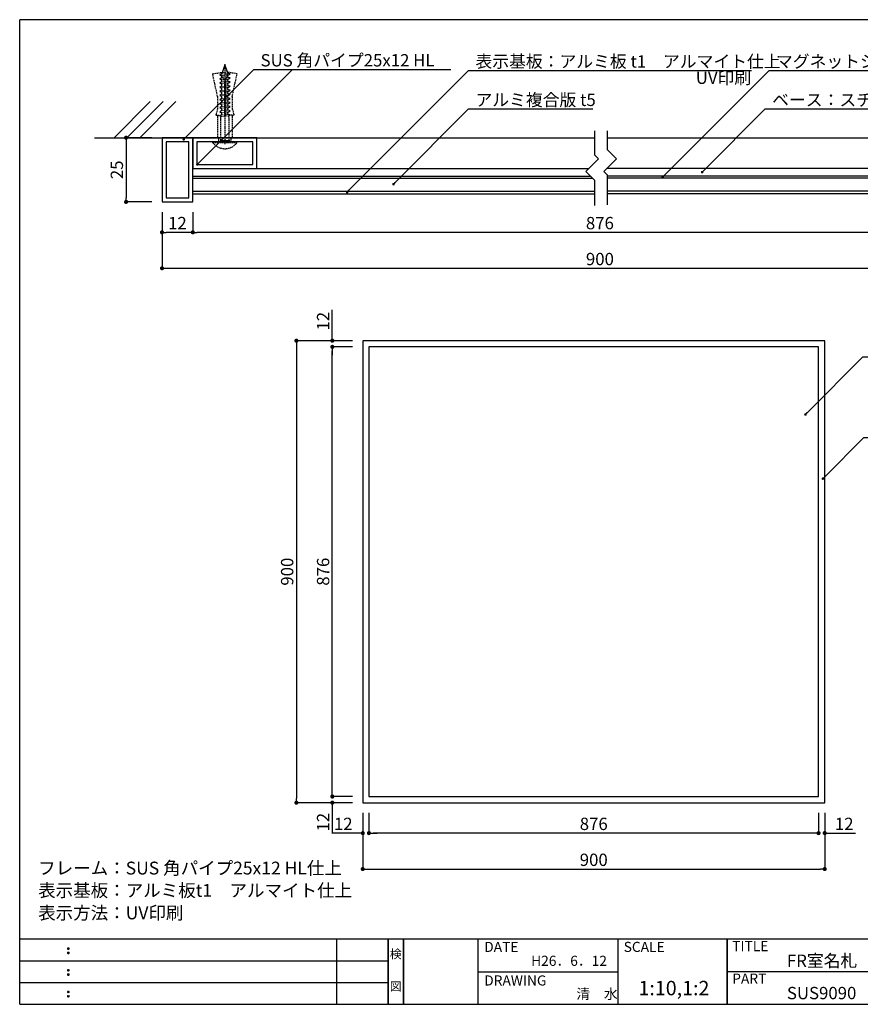
# Model space of a CAD drawing. Units: millimetres. Extents: x 0 to 280, y 0 to 192.
# Drawn here: x 0 to 164, y 0 to 192 of the extents above; entities that cross this region are included whole.
import ezdxf
from ezdxf.enums import TextEntityAlignment as Align

# ---------------------------------------------------------------- set-up
doc = ezdxf.new("R2010")
doc.units = ezdxf.units.MM
doc.linetypes.add('HIDDEN', pattern=[0.375, 0.25, -0.125])
for name, color, linetype in [('BASE', 6, 'Continuous'), ('DIM', 2, 'Continuous'), ('MC2', 3, 'HIDDEN'), ('寸法', 2, 'Continuous'), ('本体１', 7, 'Continuous'), ('本体２', 11, 'Continuous'), ('枠ライン', 1, 'Continuous'), ('枠文字', 4, 'Continuous'), ('枠横ライン', 9, 'Continuous'), ('注釈', 2, 'Continuous')]:
    doc.layers.add(name, color=color, linetype=linetype)
doc.styles.get("Standard").update_dxf_attribs({"font": 'txt.shx', "bigfont": 'extfont.shx'})
doc.styles.add('角ゴ', font='txt.shx', dxfattribs={"bigfont": 'extfont.shx'})

# ---------------------------------------------------------------- blocks, each defined once
blk = doc.blocks.new('_DOT')
at = {"color": 0, "linetype": 'ByBlock'}
blk.add_line((-0.5, 0), (-1, 0), dxfattribs=at)
at = {"color": 0, "linetype": 'ByBlock', "const_width": 0.5}
blk.add_lwpolyline([(-0.25, 0, 1), (0.25, 0, 1)], format="xyb", close=True, dxfattribs=at)

msp = doc.modelspace()

# ---------------------------------------------------------------- linework, layer by layer
at = {"layer": 'BASE'}
for p, q in [((25.45, 175.89), (18.38, 168.82)), ((27.95, 175.89), (20.88, 168.82)), ((30.45, 175.89), (23.38, 168.82)), ((14.59, 168.82), (112.03, 168.82)), ((114.53, 168.82), (210.89, 168.82))]:
    msp.add_line(p, q, dxfattribs=at)
at = {"layer": 'DIM'}
for p, q in [((112.03, 165.4), (112.03, 170.14)), ((114.53, 166.44), (114.53, 170.14)), ((112.75, 164.69), (112.03, 165.4)), ((116.28, 164.69), (114.53, 166.44)), ((112.75, 164.69), (110.28, 162.22)), ((116.28, 164.69), (113.82, 162.22)), ((112.03, 160.47), (110.28, 162.22)), ((114.53, 161.51), (113.82, 162.22)), ((114.53, 155.78), (114.53, 161.51)), ((112.03, 155.61), (112.03, 160.47))]:
    msp.add_line(p, q, dxfattribs=at)
at = {"layer": 'MC2', "linetype": 'Continuous'}
for p, q in [((39.98, 183.02), (39.45, 181.49)), ((40.51, 181.63), (39.98, 183.02)), ((39.25, 181.23), (38.98, 181.03)), ((38.98, 181.03), (39.25, 180.96)), ((39.25, 180.43), (38.98, 180.23)), ((39.25, 181.23), (39.45, 181.49)), ((39.45, 180.69), (39.25, 180.96)), ((39.25, 180.43), (39.45, 180.69)), ((40.71, 181.36), (40.51, 181.63)), ((40.51, 180.83), (40.71, 181.09)), ((40.71, 180.56), (40.51, 180.83)), ((40.98, 181.29), (40.71, 181.36)), ((40.71, 181.09), (40.98, 181.29)), ((40.98, 180.49), (40.71, 180.56)), ((40.71, 180.29), (40.98, 180.49)), ((38.98, 180.23), (39.25, 180.16)), ((39.25, 179.63), (38.98, 179.43)), ((38.98, 179.43), (39.25, 179.36)), ((39.25, 178.83), (38.98, 178.63)), ((38.98, 178.63), (39.25, 178.56)), ((39.45, 179.89), (39.25, 180.16)), ((39.25, 179.63), (39.45, 179.89)), ((39.45, 179.09), (39.25, 179.36)), ((39.25, 178.83), (39.45, 179.09)), ((39.45, 178.29), (39.25, 178.56)), ((40.51, 180.03), (40.71, 180.29)), ((40.71, 179.76), (40.51, 180.03)), ((40.51, 179.23), (40.71, 179.49)), ((40.71, 178.96), (40.51, 179.23)), ((40.51, 178.43), (40.71, 178.69)), ((40.71, 178.16), (40.51, 178.43)), ((40.98, 179.69), (40.71, 179.76)), ((40.71, 179.49), (40.98, 179.69)), ((40.98, 178.89), (40.71, 178.96)), ((40.71, 178.69), (40.98, 178.89)), ((39.25, 178.03), (38.98, 177.83)), ((38.98, 177.83), (39.25, 177.76)), ((39.25, 177.23), (38.98, 177.03)), ((38.98, 177.03), (39.25, 176.96)), ((39.25, 178.03), (39.45, 178.29)), ((39.45, 177.49), (39.25, 177.76)), ((39.25, 177.23), (39.45, 177.49)), ((39.45, 176.69), (39.25, 176.96)), ((39.25, 176.43), (39.45, 176.69)), ((40.51, 177.63), (40.71, 177.89)), ((40.71, 177.36), (40.51, 177.63)), ((40.51, 176.83), (40.71, 177.09)), ((40.71, 176.56), (40.51, 176.83)), ((40.98, 178.09), (40.71, 178.16)), ((40.71, 177.89), (40.98, 178.09)), ((40.98, 177.29), (40.71, 177.36)), ((40.71, 177.09), (40.98, 177.29)), ((40.98, 176.49), (40.71, 176.56)), ((40.71, 176.29), (40.98, 176.49)), ((39.25, 176.43), (38.98, 176.23)), ((38.98, 176.23), (39.25, 176.16)), ((39.25, 175.63), (38.98, 175.43)), ((38.98, 175.43), (39.25, 175.36)), ((39.25, 174.83), (38.98, 174.63)), ((38.98, 174.63), (39.25, 174.56)), ((39.45, 175.89), (39.25, 176.16)), ((39.25, 175.63), (39.45, 175.89)), ((39.45, 175.09), (39.25, 175.36)), ((39.25, 174.83), (39.45, 175.09)), ((39.45, 174.29), (39.25, 174.56)), ((40.51, 176.03), (40.71, 176.29)), ((40.71, 175.76), (40.51, 176.03)), ((40.51, 175.23), (40.71, 175.49)), ((40.71, 174.96), (40.51, 175.23)), ((40.51, 174.43), (40.71, 174.69)), ((40.98, 175.69), (40.71, 175.76)), ((40.71, 175.49), (40.98, 175.69)), ((40.98, 174.89), (40.71, 174.96)), ((40.71, 174.69), (40.98, 174.89)), ((39.25, 174.03), (38.98, 173.83)), ((38.98, 173.83), (39.25, 173.76)), ((39.25, 173.23), (38.98, 173.03)), ((38.98, 173.03), (39.25, 172.96)), ((39.18, 172.69), (39.25, 172.96)), ((39.25, 174.03), (39.45, 174.29)), ((39.45, 173.49), (39.25, 173.76)), ((39.25, 173.23), (39.45, 173.49)), ((40.71, 174.16), (40.51, 174.43)), ((40.51, 173.63), (40.71, 173.89)), ((40.71, 173.36), (40.51, 173.63)), ((40.98, 174.09), (40.71, 174.16)), ((40.71, 173.89), (40.98, 174.09)), ((40.98, 173.29), (40.71, 173.36)), ((40.71, 173.09), (40.98, 173.29)), ((40.78, 172.69), (40.71, 173.09)), ((39.18, 168.28), (38.98, 168.02)), ((40.78, 168.28), (40.98, 168.02))]:
    msp.add_line(p, q, dxfattribs=at)
at = {"layer": 'MC2'}
for p, q in [((39.98, 183.16), (39.98, 167.59)), ((37.59, 181.28), (39.43, 181.55)), ((38.55, 176.85), (37.59, 181.28)), ((39.88, 179.65), (39.43, 181.55)), ((40.08, 179.65), (40.53, 181.55)), ((42.36, 181.28), (40.53, 181.55)), ((41.4, 176.85), (42.36, 181.28)), ((39.88, 179.65), (39.88, 172.95)), ((40.08, 179.65), (40.08, 172.95)), ((38.55, 176.85), (38.55, 174.47)), ((41.4, 176.85), (41.4, 174.47)), ((38.55, 174.47), (38.22, 173.24)), ((38.22, 173.24), (38.97, 173.24)), ((38.55, 173.24), (38.55, 168.82)), ((39.18, 168.28), (39.18, 172.69)), ((39.88, 172.95), (40.08, 172.95)), ((40.78, 168.28), (40.78, 172.69)), ((41.73, 173.24), (40.98, 173.24)), ((41.4, 174.47), (41.73, 173.24)), ((41.4, 173.24), (41.4, 168.82)), ((38.55, 168.82), (41.4, 168.82)), ((41.23, 168.82), (38.73, 168.82)), ((38.73, 168.82), (38.73, 168.02)), ((41.23, 168.02), (41.23, 168.82)), ((42.33, 168.02), (37.63, 168.02)), ((37.63, 167.86), (37.63, 168.02)), ((38.73, 168.02), (41.23, 168.02)), ((38.98, 168.02), (40.98, 168.02)), ((42.33, 167.86), (42.33, 168.02))]:
    msp.add_line(p, q, dxfattribs=at)
at = {"layer": 'MC2', "linetype": 'Continuous', "lineweight": 13}
for p, q in [((40.71, 181.36), (39.25, 181.23)), ((39.25, 180.96), (40.71, 181.09)), ((40.71, 180.56), (39.25, 180.43)), ((39.45, 181.49), (40.51, 181.63)), ((39.25, 180.16), (40.71, 180.29)), ((40.71, 179.76), (39.25, 179.63)), ((39.25, 179.36), (40.71, 179.49)), ((40.71, 178.96), (39.25, 178.83)), ((39.25, 178.56), (40.71, 178.69)), ((40.71, 178.16), (39.25, 178.03)), ((39.25, 177.76), (40.71, 177.89)), ((40.71, 177.36), (39.25, 177.23)), ((39.25, 176.96), (40.71, 177.09)), ((40.71, 176.56), (39.25, 176.43)), ((39.25, 176.16), (40.71, 176.29)), ((40.71, 175.76), (39.25, 175.63)), ((39.25, 175.36), (40.71, 175.49)), ((40.71, 174.96), (39.25, 174.83)), ((39.25, 174.56), (40.71, 174.69)), ((40.71, 174.16), (39.25, 174.03)), ((39.25, 173.76), (40.71, 173.89)), ((40.71, 173.36), (39.25, 173.23)), ((39.25, 172.96), (40.71, 173.09)), ((39.18, 168.28), (40.78, 168.28))]:
    msp.add_line(p, q, dxfattribs=at)
at = {"layer": 'MC2', "lineweight": 13}
msp.add_line((42.33, 167.86), (37.63, 167.86), dxfattribs=at)
at = {"layer": 'MC2'}
msp.add_arc((39.98, 169.61), 2.93, 216.7737, 323.2263, dxfattribs=at)
at = {"layer": '寸法', "color": 2}
for p, q in [((25.73, 168.82), (20.73, 168.82)), ((20.73, 168.02), (20.73, 157.12)), ((25.73, 156.32), (20.73, 156.32)), ((27.73, 154.32), (27.73, 150.39)), ((27.73, 154.32), (27.73, 143.39)), ((33.73, 154.32), (33.73, 150.39)), ((33.73, 154.32), (33.73, 150.39)), ((32.93, 150.39), (28.53, 150.39)), ((191.55, 150.39), (34.53, 150.39)), ((28.53, 143.39), (197.55, 143.39)), ((60.91, 130.08), (60.91, 135.28)), ((64.84, 129.28), (53.91, 129.28)), ((64.84, 129.28), (60.91, 129.28)), ((53.91, 128.48), (53.91, 40.08)), ((64.84, 128.08), (60.91, 128.08)), ((64.84, 128.08), (60.91, 128.08)), ((60.91, 127.28), (60.91, 126.48)), ((60.91, 41.28), (60.91, 127.28)), ((60.91, 41.28), (60.91, 42.08)), ((64.84, 40.48), (60.91, 40.48)), ((64.84, 40.48), (60.91, 40.48)), ((64.84, 39.28), (53.91, 39.28)), ((64.84, 39.28), (60.91, 39.28)), ((60.91, 38.48), (60.91, 33.28)), ((66.84, 37.28), (66.84, 33.35)), ((66.84, 37.28), (66.84, 26.35)), ((68.04, 37.28), (68.04, 33.35)), ((68.04, 37.28), (68.04, 33.35)), ((155.64, 37.28), (155.64, 33.35)), ((155.64, 37.28), (155.64, 33.35)), ((156.84, 37.28), (156.84, 33.35)), ((156.84, 37.28), (156.84, 26.35)), ((66.04, 33.35), (60.84, 33.35)), ((68.84, 33.35), (69.64, 33.35)), ((154.84, 33.35), (68.84, 33.35)), ((154.84, 33.35), (154.04, 33.35)), ((157.64, 33.35), (162.84, 33.35)), ((67.64, 26.35), (156.04, 26.35))]:
    msp.add_line(p, q, dxfattribs=at)
at = {"layer": '本体１'}
for p, q in [((33.73, 168.82), (27.73, 168.82)), ((27.73, 168.82), (27.73, 156.32)), ((46.23, 168.82), (33.73, 168.82)), ((33.73, 168.82), (33.73, 162.82)), ((33.73, 156.32), (33.73, 168.82)), ((46.23, 162.82), (46.23, 168.82)), ((33.73, 162.82), (46.23, 162.82)), ((33.73, 157.92), (112.03, 157.92)), ((192.35, 157.92), (114.53, 157.92)), ((27.73, 156.32), (33.73, 156.32)), ((156.84, 129.28), (66.84, 129.28)), ((66.84, 129.28), (66.84, 39.28)), ((156.84, 39.28), (156.84, 129.28)), ((66.84, 39.28), (156.84, 39.28))]:
    msp.add_line(p, q, dxfattribs=at)
at = {"layer": '本体２'}
for p, q in [((32.93, 168.02), (28.53, 168.02)), ((28.53, 168.02), (28.53, 157.12)), ((32.93, 157.12), (32.93, 168.02)), ((45.43, 168.02), (34.53, 168.02)), ((34.53, 168.02), (34.53, 163.62)), ((45.43, 163.62), (45.43, 168.02)), ((34.53, 163.62), (45.43, 163.62)), ((33.73, 162.82), (110.88, 162.82)), ((33.73, 161.32), (111.19, 161.32)), ((192.35, 162.82), (114.41, 162.82)), ((192.35, 161.32), (114.53, 161.32)), ((33.73, 160.92), (111.59, 160.92)), ((192.35, 160.92), (114.53, 160.92)), ((33.73, 158.42), (112.03, 158.42)), ((192.35, 158.42), (114.53, 158.42)), ((28.53, 157.12), (32.93, 157.12)), ((155.64, 128.08), (68.04, 128.08)), ((68.04, 128.08), (68.04, 40.48)), ((155.64, 40.48), (155.64, 128.08)), ((68.04, 40.48), (155.64, 40.48))]:
    msp.add_line(p, q, dxfattribs=at)
at = {"layer": '枠ライン'}
for p, q in [((61.76, 0), (61.76, 12.68)), ((71.76, 0), (71.76, 12.68)), ((71.76, 12.68), (71.76, 0)), ((71.76, 0), (71.76, 12.68)), ((71.76, 12.68), (71.76, 0)), ((71.76, 11.25), (71.76, 12.68)), ((74.76, 0), (74.76, 12.68)), ((74.76, 12.68), (74.76, 0)), ((89.26, 12.68), (89.26, 0)), ((116.52, 12.68), (116.52, 0)), ((137.82, 12.68), (137.82, 0)), ((137.82, 0), (137.82, 12.68)), ((137.82, 7.5), (137.82, 12.68)), ((0, 8.45), (71.76, 8.45)), ((89.26, 6.34), (116.52, 6.34)), ((194.51, 6.34), (137.82, 6.34)), ((0, 4.23), (71.76, 4.23))]:
    msp.add_line(p, q, dxfattribs=at)
at = {"layer": '枠文字'}
for p, q in [((9.36, 10.97), (9.47, 11.02)), ((9.36, 10.14), (9.47, 10.18)), ((9.47, 11.02), (9.58, 10.97)), ((9.47, 10.18), (9.58, 10.14)), ((9.36, 6.74), (9.47, 6.79)), ((9.36, 5.91), (9.47, 5.96)), ((9.47, 6.79), (9.58, 6.74)), ((9.47, 5.96), (9.58, 5.91)), ((9.36, 2.52), (9.47, 2.56)), ((9.47, 2.56), (9.58, 2.52)), ((9.36, 1.68), (9.47, 1.73)), ((9.47, 1.73), (9.58, 1.68))]:
    msp.add_line(p, q, dxfattribs=at)
for centre, radius, start, end in [((9.47, 10.86), 0.15, 134.654, 181.435), ((9.47, 10.86), 0.157, 179.029, 224.269), ((9.47, 10.03), 0.149, 134.592, 181.372), ((9.47, 10.02), 0.151, 178.785, 225.126), ((9.47, 10.86), 0.157, 225.791, 271.031), ((9.47, 10.02), 0.154, 224.225, 270.785), ((9.48, 10.85), 0.151, 268.848, 315.188), ((9.48, 10.02), 0.146, 268.889, 316.987), ((9.48, 10.86), 0.148, 359.011, 46.889), ((9.48, 10.86), 0.153, 314.087, 0.648), ((9.48, 10.03), 0.147, 358.965, 47.063), ((9.48, 10.03), 0.147, 313.002, 1.099), ((9.47, 6.64), 0.15, 134.654, 181.435), ((9.47, 6.63), 0.157, 179.029, 224.269), ((9.47, 5.8), 0.149, 134.592, 181.372), ((9.47, 5.8), 0.151, 178.785, 225.126), ((9.47, 6.63), 0.157, 225.791, 271.031), ((9.48, 6.63), 0.151, 268.848, 315.188), ((9.48, 6.63), 0.148, 359.011, 46.889), ((9.48, 6.63), 0.153, 314.087, 0.648), ((9.48, 5.8), 0.147, 358.965, 47.063), ((9.48, 5.8), 0.147, 313.002, 1.099), ((9.47, 5.8), 0.154, 224.225, 270.785), ((9.48, 5.79), 0.146, 268.889, 316.987), ((9.47, 2.41), 0.15, 134.654, 181.435), ((9.47, 2.4), 0.157, 179.029, 224.269), ((9.47, 2.41), 0.157, 225.791, 271.031), ((9.48, 2.4), 0.151, 268.848, 315.188), ((9.48, 2.41), 0.148, 359.011, 46.889), ((9.48, 2.4), 0.153, 314.087, 0.648), ((9.47, 1.58), 0.149, 134.592, 181.372), ((9.47, 1.57), 0.151, 178.785, 225.126), ((9.47, 1.57), 0.154, 224.225, 270.785), ((9.48, 1.56), 0.146, 268.889, 316.987), ((9.48, 1.58), 0.147, 358.965, 47.063), ((9.48, 1.57), 0.147, 313.002, 1.099)]:
    msp.add_arc(centre, radius, start, end, dxfattribs=at)
at = {"layer": '枠横ライン'}
for p, q in [((0, 0), (0, 191.82)), ((280.22, 191.82), (0, 191.82)), ((280.22, 12.68), (0, 12.68)), ((0, 0), (280.22, 0))]:
    msp.add_line(p, q, dxfattribs=at)
at = {"layer": '注釈'}
for p, q in [((45.83, 182.14), (83.98, 182.14)), ((87.7, 181.92), (142.55, 181.92)), ((146.24, 181.92), (179.73, 181.92)), ((87.7, 174.43), (111.66, 174.43)), ((145.5, 174.43), (184.26, 174.43))]:
    msp.add_line(p, q, dxfattribs=at)
at = {"layer": '注釈', "color": 2, "linetype": 'ByBlock'}
for points in [[(32.31, 168.86), (45.59, 182.14), (46.79, 182.14)], [(34.96, 163.97), (53.13, 182.14), (54.33, 182.14)], [(64.15, 158.58), (87.46, 181.92), (88.66, 181.92)], [(125.61, 161.51), (146, 181.92), (147.2, 181.92)], [(73.17, 160.12), (87.46, 174.43), (88.66, 174.43)], [(133.31, 162.46), (145.26, 174.43), (146.46, 174.43)], [(153.44, 115.26), (164.27, 126.11), (165.47, 126.11)], [(156.83, 102.76), (164.48, 110.42), (165.68, 110.42)]]:
    msp.add_lwpolyline(points, dxfattribs=at)

# ---------------------------------------------------------------- block references
at = {"layer": '寸法', "color": 2, "xscale": 0.8, "yscale": 0.8, "zscale": 0.8}
for p, rotation in [((20.73, 168.82), 90), ((20.73, 156.32), 270), ((27.73, 150.39), 180), ((33.73, 150.39), 180), ((27.73, 143.39), 180), ((53.91, 129.28), 90), ((60.91, 129.28), 270), ((60.91, 128.08), 90), ((60.91, 128.08), 90), ((60.91, 40.48), 270), ((60.91, 40.48), 270), ((53.91, 39.28), 270), ((60.91, 39.28), 90), ((68.04, 33.35), 180), ((68.04, 33.35), 180), ((156.84, 33.35), 180), ((66.84, 26.35), 180)]:
    msp.add_blockref('_DOT', p, dxfattribs=dict(at, rotation=rotation))
for p in [(33.73, 150.39), (66.84, 33.35), (155.64, 33.35), (155.64, 33.35), (156.84, 26.35)]:
    msp.add_blockref('_DOT', p, dxfattribs=at)
at = {"layer": '注釈', "color": 2, "linetype": 'ByBlock', "xscale": 0.5, "yscale": 0.5, "zscale": 0.5}
for p, rotation in [((31.96, 168.5), 225.0087212559736), ((34.61, 163.62), 225.0024111432663), ((125.26, 161.16), 225.0306295782734), ((132.96, 162.11), 225.0320564861263), ((72.82, 159.76), 225.042231585028), ((63.8, 158.23), 225.0372135323238), ((153.08, 114.91), 225.0343607009976), ((156.48, 102.41), 225.0124863720251)]:
    msp.add_blockref('_DOT', p, dxfattribs=dict(at, rotation=rotation))

# ---------------------------------------------------------------- texts
at = {"layer": '寸法', "color": 2, "char_height": 2.4, "attachment_point": 5, "rotation": 90, "style": '角ゴ'}
for s, insert in [('\\A1;25', (18.93, 162.57)), ('\\A1;12', (59.11, 133.08)), ('\\A1;900', (52.11, 84.28)), ('\\A1;876', (59.11, 84.28)), ('\\A1;12', (59.11, 35.48))]:
    msp.add_mtext(s, dxfattribs=dict(at, insert=insert))
at = {"layer": '寸法', "color": 2, "char_height": 2.4, "attachment_point": 5, "style": '角ゴ'}
for s, insert in [('\\A1;12', (30.73, 152.19)), ('\\A1;876', (113.04, 152.19)), ('\\A1;900', (113.04, 145.19)), ('\\A1;12', (63.04, 35.15)), ('\\A1;876', (111.84, 35.15)), ('\\A1;12', (160.64, 35.15)), ('\\A1;900', (111.84, 28.15))]:
    msp.add_mtext(s, dxfattribs=dict(at, insert=insert))
at = {"layer": '枠文字'}
for s, height, p in [('DATE', 1.968, (90.5, 10.2)), ('SCALE', 1.968, (117.67, 10.2)), ('TITLE', 1.968, (138.82, 10.35)), ('FR室名札', 2.4, (149.47, 7.29)), ('H26．6．12', 1.968, (99.64, 7.49)), ('PART ', 1.968, (138.82, 4.03)), ('DRAWING', 1.968, (90.5, 3.66)), ('1:10,1:2', 2.808, (120.55, 1.76)), ('清\u3000水', 1.968, (108.44, 1.04)), ('SUS9090', 2.4, (149.47, 0.99))]:
    msp.add_text(s, height=height, dxfattribs=at).set_placement(p)
for s, p in [('検', (73.26, 8.96)), ('図', (73.26, 2.64))]:
    msp.add_text(s, height=1.69, dxfattribs=at).set_placement(p, align=Align.CENTER)
at = {"layer": '注釈', "style": '角ゴ'}
for s, height, p in [('SUS 角パイプ25x12 HL', 2.4, (46.93, 182.71)), ('表示基板：アルミ板 t1\u3000アルマイト仕上', 2.4, (88.8, 182.49)), ('マグネットシート t0.8', 2.4, (147.34, 182.49)), ('UV印刷', 2.4, (131.72, 179.31)), ('アルミ複合版 t5', 2.4, (88.8, 175)), ('ベース：スチール複合版 t3', 2.4, (146.6, 175)), ('フレーム：SUS 角パイプ25x12 HL仕上', 2.5, (3.6, 25.29)), ('表示基板：アルミ板t1\u3000アルマイト仕上', 2.5, (3.6, 20.94)), ('表示方法：UV印刷', 2.5, (3.6, 16.56))]:
    msp.add_text(s, height=height, dxfattribs=at).set_placement(p)

doc.saveas('drawing.dxf')
